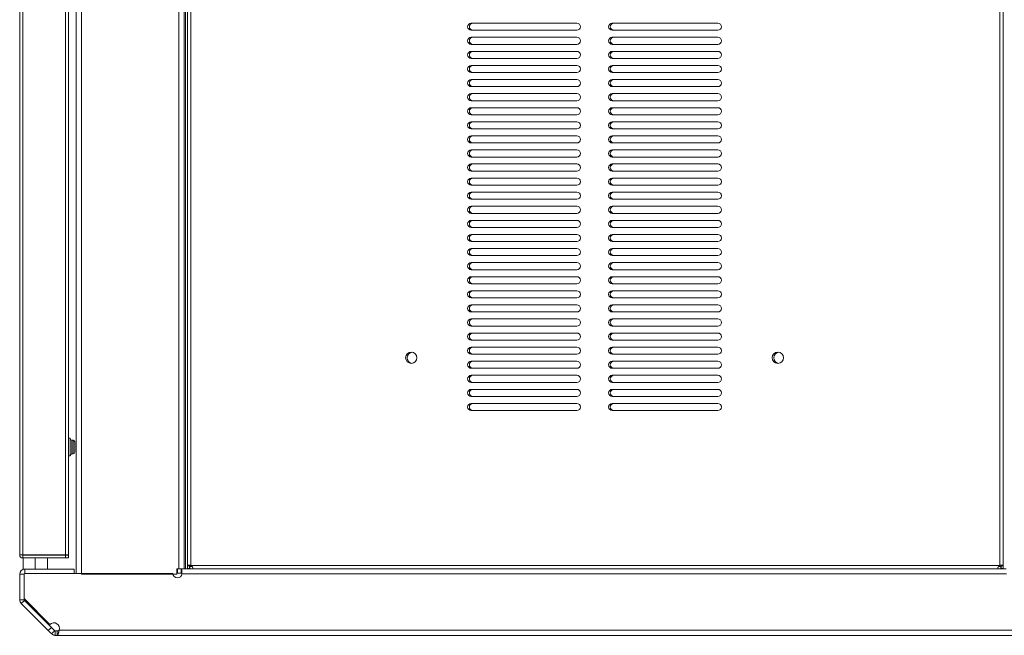
# Model space of a CAD drawing. Units: inches. Extents: x -27 to 115, y 5 to 111.
# Drawn here: x 46 to 63, y 46 to 57 of the extents above; entities that cross this region are included whole.
import ezdxf

# ---------------------------------------------------------------- set-up
doc = ezdxf.new("R2010")
doc.units = ezdxf.units.IN
doc.header["$MEASUREMENT"] = 0
doc.layers.add('1', color=7, linetype='Continuous', true_color=0xffffff)

msp = doc.modelspace()

# ---------------------------------------------------------------- linework, layer by layer
at = {"layer": '1', "color": 163, "linetype": 'Continuous', "lineweight": 18}
for p, q in [((46.693, 47.496), (46.693, 68.893)), ((46.791, 68.911), (46.791, 47.478)), ((48.514, 47.576), (48.514, 68.813)), ((48.612, 47.576), (48.612, 68.813)), ((48.632, 47.576), (48.632, 68.813)), ((45.693, 47.823), (45.693, 68.677)), ((45.748, 68.677), (45.748, 47.823)), ((46.504, 47.823), (46.504, 68.677)), ((46.559, 47.823), (46.559, 68.677)), ((48.668, 68.693), (48.668, 47.63)), ((48.727, 68.683), (48.727, 47.639)), ((63.075, 68.683), (63.075, 47.639)), ((63.134, 68.693), (63.134, 47.63)), ((55.573, 57.259), (53.699, 57.259)), ((53.699, 57.133), (55.573, 57.133)), ((58.073, 57.259), (56.199, 57.259)), ((56.199, 57.133), (58.073, 57.133)), ((55.573, 57.009), (53.699, 57.009)), ((58.073, 57.009), (56.199, 57.009)), ((53.699, 56.883), (55.573, 56.883)), ((55.573, 56.759), (53.699, 56.759)), ((56.199, 56.883), (58.073, 56.883)), ((58.073, 56.759), (56.199, 56.759)), ((53.699, 56.633), (55.573, 56.633)), ((56.199, 56.633), (58.073, 56.633)), ((55.573, 56.509), (53.699, 56.509)), ((58.073, 56.509), (56.199, 56.509)), ((53.699, 56.383), (55.573, 56.383)), ((55.573, 56.259), (53.699, 56.259)), ((56.199, 56.383), (58.073, 56.383)), ((58.073, 56.259), (56.199, 56.259)), ((53.699, 56.133), (55.573, 56.133)), ((56.199, 56.133), (58.073, 56.133)), ((55.573, 56.009), (53.699, 56.009)), ((53.699, 55.883), (55.573, 55.883)), ((58.073, 56.009), (56.199, 56.009)), ((56.199, 55.883), (58.073, 55.883)), ((55.573, 55.759), (53.699, 55.759)), ((58.073, 55.759), (56.199, 55.759)), ((53.699, 55.633), (55.573, 55.633)), ((56.199, 55.633), (58.073, 55.633)), ((55.573, 55.509), (53.699, 55.509)), ((53.699, 55.383), (55.573, 55.383)), ((58.073, 55.509), (56.199, 55.509)), ((56.199, 55.383), (58.073, 55.383)), ((55.573, 55.259), (53.699, 55.259)), ((58.073, 55.259), (56.199, 55.259)), ((53.699, 55.133), (55.573, 55.133)), ((55.573, 55.01), (53.699, 55.01)), ((56.199, 55.133), (58.073, 55.133)), ((58.073, 55.01), (56.199, 55.01)), ((53.699, 54.884), (55.573, 54.884)), ((56.199, 54.884), (58.073, 54.884)), ((55.573, 54.76), (53.699, 54.76)), ((58.073, 54.76), (56.199, 54.76)), ((53.699, 54.634), (55.573, 54.634)), ((55.573, 54.51), (53.699, 54.51)), ((56.199, 54.634), (58.073, 54.634)), ((58.073, 54.51), (56.199, 54.51)), ((53.699, 54.384), (55.573, 54.384)), ((56.199, 54.384), (58.073, 54.384)), ((55.573, 54.26), (53.699, 54.26)), ((53.699, 54.134), (55.573, 54.134)), ((58.073, 54.26), (56.199, 54.26)), ((56.199, 54.134), (58.073, 54.134)), ((55.573, 54.01), (53.699, 54.01)), ((58.073, 54.01), (56.199, 54.01)), ((53.699, 53.884), (55.573, 53.884)), ((56.199, 53.884), (58.073, 53.884)), ((55.573, 53.76), (53.699, 53.76)), ((53.699, 53.634), (55.573, 53.634)), ((58.073, 53.76), (56.199, 53.76)), ((56.199, 53.634), (58.073, 53.634)), ((55.573, 53.51), (53.699, 53.51)), ((58.073, 53.51), (56.199, 53.51)), ((53.699, 53.384), (55.573, 53.384)), ((55.573, 53.26), (53.699, 53.26)), ((56.199, 53.384), (58.073, 53.384)), ((58.073, 53.26), (56.199, 53.26)), ((53.699, 53.134), (55.573, 53.134)), ((56.199, 53.134), (58.073, 53.134)), ((55.573, 53.01), (53.699, 53.01)), ((58.073, 53.01), (56.199, 53.01)), ((53.699, 52.884), (55.573, 52.884)), ((55.573, 52.76), (53.699, 52.76)), ((56.199, 52.884), (58.073, 52.884)), ((58.073, 52.76), (56.199, 52.76)), ((53.699, 52.634), (55.573, 52.634)), ((56.199, 52.634), (58.073, 52.634)), ((55.573, 52.51), (53.699, 52.51)), ((53.699, 52.384), (55.573, 52.384)), ((58.073, 52.51), (56.199, 52.51)), ((56.199, 52.384), (58.073, 52.384)), ((55.573, 52.26), (53.699, 52.26)), ((58.073, 52.26), (56.199, 52.26)), ((53.699, 52.134), (55.573, 52.134)), ((56.199, 52.134), (58.073, 52.134)), ((55.573, 52.01), (53.699, 52.01)), ((53.699, 51.884), (55.573, 51.884)), ((58.073, 52.01), (56.199, 52.01)), ((56.199, 51.884), (58.073, 51.884)), ((55.573, 51.76), (53.699, 51.76)), ((58.073, 51.76), (56.199, 51.76)), ((53.699, 51.634), (55.573, 51.634)), ((55.573, 51.51), (53.699, 51.51)), ((56.199, 51.634), (58.073, 51.634)), ((58.073, 51.51), (56.199, 51.51)), ((53.699, 51.384), (55.573, 51.384)), ((56.199, 51.384), (58.073, 51.384)), ((55.573, 51.26), (53.699, 51.26)), ((58.073, 51.26), (56.199, 51.26)), ((53.699, 51.134), (55.573, 51.134)), ((55.573, 51.01), (53.699, 51.01)), ((56.199, 51.134), (58.073, 51.134)), ((58.073, 51.01), (56.199, 51.01)), ((53.699, 50.884), (55.573, 50.884)), ((56.199, 50.884), (58.073, 50.884)), ((55.573, 50.76), (53.699, 50.76)), ((53.699, 50.634), (55.573, 50.634)), ((58.073, 50.76), (56.199, 50.76)), ((56.199, 50.634), (58.073, 50.634)), ((55.573, 50.51), (53.699, 50.51)), ((58.073, 50.51), (56.199, 50.51)), ((53.699, 50.384), (55.573, 50.384)), ((56.199, 50.384), (58.073, 50.384)), ((45.741, 47.823), (45.693, 47.823)), ((45.748, 47.823), (46.504, 47.823)), ((45.748, 47.815), (45.748, 47.768)), ((46.504, 47.815), (45.748, 47.815)), ((46.504, 47.768), (45.748, 47.768)), ((45.752, 47.768), (45.752, 47.571)), ((45.87, 47.823), (45.87, 47.815)), ((45.969, 47.571), (45.969, 47.768)), ((46.067, 47.823), (46.067, 47.815)), ((46.185, 47.571), (46.185, 47.768)), ((46.504, 47.768), (46.504, 47.815)), ((46.559, 47.815), (46.559, 47.768)), ((45.786, 47.495), (45.786, 47.571)), ((45.786, 47.571), (46.658, 47.571)), ((48.411, 47.495), (45.791, 47.495)), ((46.658, 47.495), (46.658, 47.571)), ((48.482, 47.576), (48.514, 47.576)), ((48.482, 47.576), (48.482, 47.478)), ((48.482, 47.498), (48.49, 47.498)), ((48.49, 47.498), (48.49, 47.576)), ((48.763, 47.576), (48.612, 47.576)), ((48.668, 47.584), (48.707, 47.584)), ((48.668, 47.582), (48.707, 47.582)), ((48.711, 47.576), (48.711, 47.616)), ((48.713, 47.576), (48.713, 47.616)), ((48.727, 47.639), (48.727, 47.616)), ((63.065, 47.635), (48.737, 47.635)), ((63.031, 47.576), (48.77, 47.576)), ((63.187, 47.576), (63.039, 47.576)), ((63.075, 47.639), (63.075, 47.616)), ((63.089, 47.576), (63.089, 47.616)), ((63.09, 47.576), (63.09, 47.616)), ((63.134, 47.584), (63.094, 47.584)), ((63.134, 47.582), (63.094, 47.582)), ((45.772, 47.48), (45.696, 47.48)), ((45.696, 47.023), (45.696, 47.48)), ((45.772, 47.476), (45.772, 47.055)), ((48.482, 47.478), (46.791, 47.478)), ((63.191, 47.486), (48.568, 47.486)), ((45.774, 47.023), (45.696, 47.023)), ((45.778, 47.014), (45.722, 46.959)), ((45.774, 47.023), (45.774, 47.045)), ((45.777, 47.041), (46.23, 46.589)), ((46.255, 46.537), (45.778, 47.014)), ((46.2, 46.481), (45.722, 46.959)), ((46.255, 46.537), (46.2, 46.481)), ((70.23, 46.486), (46.392, 46.486)), ((70.205, 46.395), (46.356, 46.395))]:
    msp.add_line(p, q, dxfattribs=at)
at = {"layer": '1', "color": 3, "linetype": 'Continuous', "lineweight": 18}
for p, q in [((46.589, 49.894), (46.559, 49.894)), ((46.64, 49.858), (46.619, 49.858)), ((46.619, 49.614), (46.64, 49.614)), ((46.559, 49.579), (46.589, 49.579))]:
    msp.add_line(p, q, dxfattribs=at)
at = {"layer": '1', "color": 163, "linetype": 'Continuous', "lineweight": 18}
for centre, radius, start, end in [((53.699, 57.196), 0.063, 90, 270), ((53.729, 57.196), 0.063, 90, 180), ((53.729, 57.196), 0.063, 180, 270), ((55.573, 57.196), 0.063, 0, 90), ((55.573, 57.196), 0.063, 270, 0), ((56.199, 57.196), 0.063, 90, 270), ((56.229, 57.196), 0.063, 90, 180), ((56.229, 57.196), 0.063, 180, 270), ((58.073, 57.196), 0.063, 0, 90), ((58.073, 57.196), 0.063, 270, 0), ((53.699, 56.946), 0.063, 90, 270), ((53.729, 56.946), 0.063, 90, 180), ((53.729, 56.946), 0.063, 180, 270), ((55.573, 56.946), 0.063, 0, 90), ((55.573, 56.946), 0.063, 270, 0), ((56.199, 56.946), 0.063, 90, 270), ((56.229, 56.946), 0.063, 90, 180), ((56.229, 56.946), 0.063, 180, 270), ((58.073, 56.946), 0.063, 0, 90), ((58.073, 56.946), 0.063, 270, 0), ((53.699, 56.696), 0.063, 90, 270), ((53.729, 56.696), 0.063, 90, 180), ((55.573, 56.696), 0.063, 0, 90), ((56.199, 56.696), 0.063, 90, 270), ((56.229, 56.696), 0.063, 90, 180), ((58.073, 56.696), 0.063, 0, 90), ((53.729, 56.696), 0.063, 180, 270), ((55.573, 56.696), 0.063, 270, 0), ((56.229, 56.696), 0.063, 180, 270), ((58.073, 56.696), 0.063, 270, 0), ((53.699, 56.446), 0.063, 90, 270), ((53.729, 56.446), 0.063, 90, 180), ((53.729, 56.446), 0.063, 180, 270), ((55.573, 56.446), 0.063, 0, 90), ((55.573, 56.446), 0.063, 270, 0), ((56.199, 56.446), 0.063, 90, 270), ((56.229, 56.446), 0.063, 90, 180), ((56.229, 56.446), 0.063, 180, 270), ((58.073, 56.446), 0.063, 0, 90), ((58.073, 56.446), 0.063, 270, 0), ((53.699, 56.196), 0.063, 90, 270), ((53.729, 56.196), 0.063, 90, 180), ((55.573, 56.196), 0.063, 0, 90), ((56.199, 56.196), 0.063, 90, 270), ((56.229, 56.196), 0.063, 90, 180), ((58.073, 56.196), 0.063, 0, 90), ((53.729, 56.196), 0.063, 180, 270), ((55.573, 56.196), 0.063, 270, 0), ((56.229, 56.196), 0.063, 180, 270), ((58.073, 56.196), 0.063, 270, 0), ((53.699, 55.946), 0.063, 90, 270), ((53.729, 55.946), 0.063, 90, 180), ((53.729, 55.946), 0.063, 180, 270), ((55.573, 55.946), 0.063, 0, 90), ((55.573, 55.946), 0.063, 270, 0), ((56.199, 55.946), 0.063, 90, 270), ((56.229, 55.946), 0.063, 90, 180), ((56.229, 55.946), 0.063, 180, 270), ((58.073, 55.946), 0.063, 0, 90), ((58.073, 55.946), 0.063, 270, 0), ((53.699, 55.696), 0.063, 90, 270), ((53.729, 55.696), 0.063, 90, 180), ((53.729, 55.696), 0.063, 180, 270), ((55.573, 55.696), 0.063, 0, 90), ((55.573, 55.696), 0.063, 270, 0), ((56.199, 55.696), 0.063, 90, 270), ((56.229, 55.696), 0.063, 90, 180), ((56.229, 55.696), 0.063, 180, 270), ((58.073, 55.696), 0.063, 0, 90), ((58.073, 55.696), 0.063, 270, 0), ((53.699, 55.446), 0.063, 90, 270), ((53.729, 55.446), 0.063, 90, 180), ((53.729, 55.446), 0.063, 180, 270), ((55.573, 55.446), 0.063, 0, 90), ((55.573, 55.446), 0.063, 270, 0), ((56.199, 55.446), 0.063, 90, 270), ((56.229, 55.446), 0.063, 90, 180), ((56.229, 55.446), 0.063, 180, 270), ((58.073, 55.446), 0.063, 0, 90), ((58.073, 55.446), 0.063, 270, 0), ((53.699, 55.196), 0.063, 90, 270), ((53.729, 55.196), 0.063, 90, 180), ((53.729, 55.196), 0.063, 180, 270), ((55.573, 55.196), 0.063, 0, 90), ((55.573, 55.196), 0.063, 270, 0), ((56.199, 55.196), 0.063, 90, 270), ((56.229, 55.196), 0.063, 90, 180), ((56.229, 55.196), 0.063, 180, 270), ((58.073, 55.196), 0.063, 0, 90), ((58.073, 55.196), 0.063, 270, 0), ((53.699, 54.947), 0.063, 90, 270), ((53.729, 54.947), 0.063, 90, 180), ((55.573, 54.947), 0.063, 0, 90), ((56.199, 54.947), 0.063, 90, 270), ((56.229, 54.947), 0.063, 90, 180), ((58.073, 54.947), 0.063, 0, 90), ((53.729, 54.947), 0.063, 180, 270), ((55.573, 54.947), 0.063, 270, 0), ((56.229, 54.947), 0.063, 180, 270), ((58.073, 54.947), 0.063, 270, 0), ((53.699, 54.697), 0.063, 90, 270), ((53.729, 54.697), 0.063, 90, 180), ((53.729, 54.697), 0.063, 180, 270), ((55.573, 54.697), 0.063, 0, 90), ((55.573, 54.697), 0.063, 270, 0), ((56.199, 54.697), 0.063, 90, 270), ((56.229, 54.697), 0.063, 90, 180), ((56.229, 54.697), 0.063, 180, 270), ((58.073, 54.697), 0.063, 0, 90), ((58.073, 54.697), 0.063, 270, 0), ((53.699, 54.447), 0.063, 90, 270), ((53.729, 54.447), 0.063, 90, 180), ((55.573, 54.447), 0.063, 0, 90), ((56.199, 54.447), 0.063, 90, 270), ((56.229, 54.447), 0.063, 90, 180), ((58.073, 54.447), 0.063, 0, 90), ((53.729, 54.447), 0.063, 180, 270), ((55.573, 54.447), 0.063, 270, 0), ((56.229, 54.447), 0.063, 180, 270), ((58.073, 54.447), 0.063, 270, 0), ((53.699, 54.197), 0.063, 90, 270), ((53.729, 54.197), 0.063, 90, 180), ((53.729, 54.197), 0.063, 180, 270), ((55.573, 54.197), 0.063, 0, 90), ((55.573, 54.197), 0.063, 270, 0), ((56.199, 54.197), 0.063, 90, 270), ((56.229, 54.197), 0.063, 90, 180), ((56.229, 54.197), 0.063, 180, 270), ((58.073, 54.197), 0.063, 0, 90), ((58.073, 54.197), 0.063, 270, 0), ((53.699, 53.947), 0.063, 90, 270), ((53.729, 53.947), 0.063, 90, 180), ((53.729, 53.947), 0.063, 180, 270), ((55.573, 53.947), 0.063, 0, 90), ((55.573, 53.947), 0.063, 270, 0), ((56.199, 53.947), 0.063, 90, 270), ((56.229, 53.947), 0.063, 90, 180), ((56.229, 53.947), 0.063, 180, 270), ((58.073, 53.947), 0.063, 0, 90), ((58.073, 53.947), 0.063, 270, 0), ((53.699, 53.697), 0.063, 90, 270), ((53.729, 53.697), 0.063, 90, 180), ((53.729, 53.697), 0.063, 180, 270), ((55.573, 53.697), 0.063, 0, 90), ((55.573, 53.697), 0.063, 270, 0), ((56.199, 53.697), 0.063, 90, 270), ((56.229, 53.697), 0.063, 90, 180), ((56.229, 53.697), 0.063, 180, 270), ((58.073, 53.697), 0.063, 0, 90), ((58.073, 53.697), 0.063, 270, 0), ((53.699, 53.447), 0.063, 90, 270), ((53.729, 53.447), 0.063, 90, 180), ((53.729, 53.447), 0.063, 180, 270), ((55.573, 53.447), 0.063, 0, 90), ((55.573, 53.447), 0.063, 270, 0), ((56.199, 53.447), 0.063, 90, 270), ((56.229, 53.447), 0.063, 90, 180), ((56.229, 53.447), 0.063, 180, 270), ((58.073, 53.447), 0.063, 0, 90), ((58.073, 53.447), 0.063, 270, 0), ((53.699, 53.197), 0.063, 90, 270), ((53.729, 53.197), 0.063, 90, 180), ((55.573, 53.197), 0.063, 0, 90), ((56.199, 53.197), 0.063, 90, 270), ((56.229, 53.197), 0.063, 90, 180), ((58.073, 53.197), 0.063, 0, 90), ((53.729, 53.197), 0.063, 180, 270), ((55.573, 53.197), 0.063, 270, 0), ((56.229, 53.197), 0.063, 180, 270), ((58.073, 53.197), 0.063, 270, 0), ((53.699, 52.947), 0.063, 90, 270), ((53.729, 52.947), 0.063, 90, 180), ((53.729, 52.947), 0.063, 180, 270), ((55.573, 52.947), 0.063, 0, 90), ((55.573, 52.947), 0.063, 270, 0), ((56.199, 52.947), 0.063, 90, 270), ((56.229, 52.947), 0.063, 90, 180), ((56.229, 52.947), 0.063, 180, 270), ((58.073, 52.947), 0.063, 0, 90), ((58.073, 52.947), 0.063, 270, 0), ((53.699, 52.697), 0.063, 90, 270), ((53.729, 52.697), 0.063, 90, 180), ((55.573, 52.697), 0.063, 0, 90), ((56.199, 52.697), 0.063, 90, 270), ((56.229, 52.697), 0.063, 90, 180), ((58.073, 52.697), 0.063, 0, 90), ((53.729, 52.697), 0.063, 180, 270), ((55.573, 52.697), 0.063, 270, 0), ((56.229, 52.697), 0.063, 180, 270), ((58.073, 52.697), 0.063, 270, 0), ((53.699, 52.447), 0.063, 90, 270), ((53.729, 52.447), 0.063, 90, 180), ((53.729, 52.447), 0.063, 180, 270), ((55.573, 52.447), 0.063, 0, 90), ((55.573, 52.447), 0.063, 270, 0), ((56.199, 52.447), 0.063, 90, 270), ((56.229, 52.447), 0.063, 90, 180), ((56.229, 52.447), 0.063, 180, 270), ((58.073, 52.447), 0.063, 0, 90), ((58.073, 52.447), 0.063, 270, 0), ((53.699, 52.197), 0.063, 90, 270), ((53.729, 52.197), 0.063, 90, 180), ((55.573, 52.197), 0.063, 0, 90), ((56.199, 52.197), 0.063, 90, 270), ((56.229, 52.197), 0.063, 90, 180), ((58.073, 52.197), 0.063, 0, 90), ((53.729, 52.197), 0.063, 180, 270), ((55.573, 52.197), 0.063, 270, 0), ((56.229, 52.197), 0.063, 180, 270), ((58.073, 52.197), 0.063, 270, 0), ((53.699, 51.947), 0.063, 90, 270), ((53.729, 51.947), 0.063, 90, 180), ((53.729, 51.947), 0.063, 180, 270), ((55.573, 51.947), 0.063, 0, 90), ((55.573, 51.947), 0.063, 270, 0), ((56.199, 51.947), 0.063, 90, 270), ((56.229, 51.947), 0.063, 90, 180), ((56.229, 51.947), 0.063, 180, 270), ((58.073, 51.947), 0.063, 0, 90), ((58.073, 51.947), 0.063, 270, 0), ((53.699, 51.697), 0.063, 90, 270), ((53.729, 51.697), 0.063, 90, 180), ((53.729, 51.697), 0.063, 180, 270), ((55.573, 51.697), 0.063, 0, 90), ((55.573, 51.697), 0.063, 270, 0), ((56.199, 51.697), 0.063, 90, 270), ((56.229, 51.697), 0.063, 90, 180), ((56.229, 51.697), 0.063, 180, 270), ((58.073, 51.697), 0.063, 0, 90), ((58.073, 51.697), 0.063, 270, 0), ((53.699, 51.447), 0.063, 90, 270), ((53.729, 51.447), 0.063, 90, 180), ((55.573, 51.447), 0.063, 0, 90), ((56.199, 51.447), 0.063, 90, 270), ((56.229, 51.447), 0.063, 90, 180), ((58.073, 51.447), 0.063, 0, 90), ((52.636, 51.321), 0.1, 0, 180), ((52.666, 51.321), 0.1, 98.5669, 180), ((53.729, 51.447), 0.063, 180, 270), ((55.573, 51.447), 0.063, 270, 0), ((56.229, 51.447), 0.063, 180, 270), ((58.073, 51.447), 0.063, 270, 0), ((59.136, 51.321), 0.1, 0, 180), ((59.166, 51.321), 0.1, 98.5669, 180), ((52.636, 51.321), 0.1, 180, 0), ((52.666, 51.321), 0.1, 180, 261.4331), ((53.699, 51.197), 0.063, 90, 270), ((53.729, 51.197), 0.063, 90, 180), ((53.729, 51.197), 0.063, 180, 270), ((55.573, 51.197), 0.063, 0, 90), ((55.573, 51.197), 0.063, 270, 0), ((56.199, 51.197), 0.063, 90, 270), ((56.229, 51.197), 0.063, 90, 180), ((56.229, 51.197), 0.063, 180, 270), ((58.073, 51.197), 0.063, 0, 90), ((58.073, 51.197), 0.063, 270, 0), ((59.136, 51.321), 0.1, 180, 0), ((59.166, 51.321), 0.1, 180, 261.4331), ((53.699, 50.947), 0.063, 90, 270), ((53.729, 50.947), 0.063, 90, 180), ((55.573, 50.947), 0.063, 0, 90), ((56.199, 50.947), 0.063, 90, 270), ((56.229, 50.947), 0.063, 90, 180), ((58.073, 50.947), 0.063, 0, 90), ((53.729, 50.947), 0.063, 180, 270), ((55.573, 50.947), 0.063, 270, 0), ((56.229, 50.947), 0.063, 180, 270), ((58.073, 50.947), 0.063, 270, 0), ((53.699, 50.697), 0.063, 90, 270), ((53.729, 50.697), 0.063, 90, 180), ((53.729, 50.697), 0.063, 180, 270), ((55.573, 50.697), 0.063, 0, 90), ((55.573, 50.697), 0.063, 270, 0), ((56.199, 50.697), 0.063, 90, 270), ((56.229, 50.697), 0.063, 90, 180), ((56.229, 50.697), 0.063, 180, 270), ((58.073, 50.697), 0.063, 0, 90), ((58.073, 50.697), 0.063, 270, 0), ((53.699, 50.447), 0.063, 90, 270), ((53.729, 50.447), 0.063, 90, 180), ((55.573, 50.447), 0.063, 0, 90), ((56.199, 50.447), 0.063, 90, 270), ((56.229, 50.447), 0.063, 90, 180), ((58.073, 50.447), 0.063, 0, 90), ((53.729, 50.447), 0.063, 180, 270), ((55.573, 50.447), 0.063, 270, 0), ((56.229, 50.447), 0.063, 180, 270), ((58.073, 50.447), 0.063, 270, 0), ((45.748, 47.823), 0.0551, 180, 270), ((45.748, 47.823), 0.00787, 180, 270), ((45.786, 47.48), 0.0906, 90, 180), ((45.791, 47.476), 0.0197, 90, 180), ((48.49, 47.495), 0.0787, 180, 270), ((48.711, 47.582), 0.0591, 64.1581, 74.534), ((63.09, 47.582), 0.0591, 105.466, 115.8419), ((48.49, 47.495), 0.0787, 270, 353.0244), ((45.786, 47.023), 0.0906, 180, 225), ((45.791, 47.055), 0.0197, 180, 225), ((45.786, 47.023), 0.0118, 180, 225), ((46.3, 46.519), 0.0984, 340.2962, 135)]:
    msp.add_arc(centre, radius, start, end, dxfattribs=at)
at = {"layer": '1', "color": 3, "linetype": 'Continuous', "lineweight": 18}
for centre, start, end in [((46.619, 49.888), 180, 270), ((46.64, 49.828), 0, 90), ((46.619, 49.584), 90, 180), ((46.64, 49.644), 270, 0)]:
    msp.add_arc(centre, 0.03, start, end, dxfattribs=at)
for points, knots in [([(46.589, 49.579), (46.589, 49.6), (46.589, 49.736), (46.589, 49.873), (46.589, 49.894)], [0, 0, 0.066993, 0.5, 0.933007, 1, 1]), ([(46.619, 49.858), (46.619, 49.842), (46.619, 49.736)], [0, 0, 0.133949, 1, 1]), ([(46.619, 49.736), (46.619, 49.631), (46.619, 49.614)], [0, 0, 0.866005, 1, 1]), ([(46.64, 49.614), (46.64, 49.631), (46.64, 49.736)], [0, 0, 0.133995, 1, 1])]:
    msp.add_open_spline(points, degree=1, knots=knots, dxfattribs=at)
for points in [[(46.64, 49.736), (46.64, 49.797), (46.64, 49.858)], [(46.67, 49.828), (46.67, 49.736)], [(46.67, 49.736), (46.67, 49.644)]]:
    msp.add_open_spline(points, degree=1, dxfattribs=at)
at = {"layer": '1', "color": 163, "linetype": 'Continuous', "lineweight": 18}
for points in [[(45.748, 47.823), (45.741, 47.823)], [(46.559, 47.823), (46.504, 47.823)], [(46.504, 47.815), (46.559, 47.815)], [(46.559, 47.768), (46.504, 47.768)], [(45.752, 47.571), (45.786, 47.571)], [(48.49, 47.498), (48.559, 47.498)], [(48.612, 47.576), (48.514, 47.576)], [(48.559, 47.576), (48.559, 47.498)], [(48.707, 47.63), (48.668, 47.63)], [(48.668, 47.63), (48.668, 47.584)], [(48.668, 47.584), (48.668, 47.582)], [(48.707, 47.63), (48.707, 47.584)], [(48.707, 47.584), (48.707, 47.582)], [(48.711, 47.582), (48.707, 47.582)], [(48.711, 47.616), (48.713, 47.616)], [(48.713, 47.616), (48.752, 47.616)], [(48.763, 47.576), (48.77, 47.576)], [(63.031, 47.576), (63.039, 47.576)], [(63.05, 47.616), (63.089, 47.616)], [(63.089, 47.616), (63.09, 47.616)], [(63.094, 47.582), (63.09, 47.582)], [(63.094, 47.63), (63.134, 47.63)], [(63.094, 47.584), (63.094, 47.63)], [(63.094, 47.582), (63.094, 47.584)], [(63.134, 47.584), (63.134, 47.63)], [(63.134, 47.582), (63.134, 47.584)], [(46.259, 46.422), (46.2, 46.481)], [(46.314, 46.477), (46.255, 46.537)], [(46.314, 46.477), (46.259, 46.422)], [(46.323, 46.474), (46.323, 46.395)], [(46.356, 46.474), (46.323, 46.474)], [(46.356, 46.395), (46.356, 46.474)], [(46.356, 46.395), (46.323, 46.395)]]:
    msp.add_open_spline(points, degree=1, dxfattribs=at)
for points, knots in [([(48.568, 47.486), (48.568, 47.49), (48.569, 47.495), (48.569, 47.499), (48.569, 47.504), (48.569, 47.508), (48.568, 47.513), (48.568, 47.514), (48.568, 47.515), (48.568, 47.516), (48.568, 47.521), (48.568, 47.525), (48.568, 47.529), (48.568, 47.532), (48.568, 47.536), (48.568, 47.538), (48.567, 47.54), (48.567, 47.542), (48.567, 47.543), (48.567, 47.547), (48.567, 47.55), (48.566, 47.553), (48.566, 47.556), (48.566, 47.559), (48.565, 47.561), (48.565, 47.562), (48.565, 47.564), (48.565, 47.565), (48.564, 47.566), (48.564, 47.568), (48.564, 47.569), (48.563, 47.571), (48.563, 47.572), (48.562, 47.573), (48.562, 47.574), (48.562, 47.574), (48.562, 47.575), (48.561, 47.575), (48.561, 47.576), (48.56, 47.576), (48.559, 47.576)], [0, 0, 0.048385, 0.096484, 0.144087, 0.191337, 0.238166, 0.296194, 0.307745, 0.319226, 0.330706, 0.375858, 0.419821, 0.462668, 0.504398, 0.545017, 0.564837, 0.584454, 0.603794, 0.622714, 0.659304, 0.694164, 0.727285, 0.758686, 0.788426, 0.8164, 0.829725, 0.842517, 0.854824, 0.866591, 0.88855, 0.908447, 0.926322, 0.9422, 0.949405, 0.956119, 0.962354, 0.968093, 0.978096, 0.986462, 0.993563, 1, 1]), ([(48.568, 47.486), (48.569, 47.487), (48.569, 47.488), (48.569, 47.489), (48.568, 47.489), (48.568, 47.489), (48.568, 47.49), (48.568, 47.49), (48.568, 47.491), (48.568, 47.492), (48.568, 47.492), (48.568, 47.493), (48.567, 47.493), (48.567, 47.494), (48.567, 47.494), (48.566, 47.494), (48.566, 47.495), (48.565, 47.496), (48.565, 47.496), (48.564, 47.496), (48.564, 47.497), (48.563, 47.497), (48.563, 47.497), (48.562, 47.497), (48.561, 47.497), (48.56, 47.498), (48.559, 47.498)], [0, 0, 0.078118, 0.154984, 0.17445, 0.193157, 0.211942, 0.230834, 0.267253, 0.302969, 0.33836, 0.372788, 0.406364, 0.438869, 0.470917, 0.501945, 0.532386, 0.562106, 0.619418, 0.674986, 0.702425, 0.729517, 0.756577, 0.783159, 0.836104, 0.889554, 0.944397, 1, 1]), ([(48.668, 47.63), (48.668, 47.631), (48.669, 47.633), (48.67, 47.634), (48.67, 47.635), (48.671, 47.635), (48.672, 47.636), (48.673, 47.637), (48.675, 47.637), (48.676, 47.638), (48.678, 47.639), (48.679, 47.639), (48.681, 47.64), (48.682, 47.64), (48.683, 47.64), (48.684, 47.64), (48.685, 47.64), (48.687, 47.641), (48.689, 47.641), (48.691, 47.641), (48.694, 47.641), (48.695, 47.641), (48.696, 47.641), (48.698, 47.641), (48.699, 47.641), (48.702, 47.641), (48.704, 47.641), (48.707, 47.64), (48.71, 47.64), (48.711, 47.64), (48.714, 47.64), (48.715, 47.64), (48.721, 47.64), (48.727, 47.639)], [0, 0, 0.027456, 0.056383, 0.072134, 0.089098, 0.10738, 0.127069, 0.148069, 0.170443, 0.194355, 0.219702, 0.246769, 0.275509, 0.290504, 0.305789, 0.321504, 0.33746, 0.37034, 0.404672, 0.440494, 0.477934, 0.497113, 0.516803, 0.536698, 0.556903, 0.597931, 0.639891, 0.682674, 0.726394, 0.748565, 0.79353, 0.816222, 0.907526, 1, 1]), ([(48.707, 47.63), (48.708, 47.631), (48.708, 47.632), (48.708, 47.634), (48.709, 47.635), (48.709, 47.636), (48.709, 47.637), (48.71, 47.637), (48.71, 47.638), (48.71, 47.638), (48.711, 47.639), (48.711, 47.64), (48.712, 47.64), (48.712, 47.64), (48.713, 47.64), (48.713, 47.64), (48.713, 47.641), (48.714, 47.641), (48.715, 47.641), (48.716, 47.641)], [0, 0, 0.092124, 0.182948, 0.273725, 0.364647, 0.410421, 0.456861, 0.503586, 0.550347, 0.597672, 0.645559, 0.693373, 0.741345, 0.765441, 0.789663, 0.814401, 0.839132, 0.890166, 0.942964, 1, 1]), ([(48.737, 47.635), (48.739, 47.633), (48.742, 47.631), (48.744, 47.629), (48.745, 47.626), (48.747, 47.624), (48.749, 47.621), (48.75, 47.62), (48.751, 47.618), (48.751, 47.617), (48.752, 47.616), (48.754, 47.613), (48.755, 47.611), (48.756, 47.608), (48.757, 47.605), (48.758, 47.604), (48.758, 47.603), (48.759, 47.602), (48.76, 47.6), (48.761, 47.598), (48.761, 47.596), (48.762, 47.594), (48.763, 47.592), (48.764, 47.591), (48.764, 47.59), (48.765, 47.588), (48.766, 47.584), (48.767, 47.582), (48.767, 47.581), (48.768, 47.58), (48.768, 47.58), (48.768, 47.579), (48.769, 47.578), (48.769, 47.578), (48.77, 47.577), (48.77, 47.576)], [0, 0, 0.046113, 0.091909, 0.137427, 0.182735, 0.228026, 0.273131, 0.29568, 0.318159, 0.340395, 0.362406, 0.405918, 0.448599, 0.490513, 0.531546, 0.551794, 0.571752, 0.591285, 0.610493, 0.647811, 0.683624, 0.71783, 0.750608, 0.766405, 0.781815, 0.811275, 0.863891, 0.908177, 0.917974, 0.927249, 0.936012, 0.944218, 0.958841, 0.971232, 0.98933, 1, 1]), ([(63.031, 47.576), (63.031, 47.576), (63.032, 47.577), (63.032, 47.577), (63.032, 47.578), (63.032, 47.578), (63.032, 47.579), (63.033, 47.58), (63.033, 47.581), (63.033, 47.582), (63.034, 47.583), (63.034, 47.584), (63.035, 47.586), (63.035, 47.588), (63.036, 47.589), (63.036, 47.59), (63.036, 47.591), (63.037, 47.592), (63.038, 47.594), (63.039, 47.596), (63.039, 47.597), (63.039, 47.597), (63.04, 47.598), (63.04, 47.598), (63.04, 47.599), (63.041, 47.601), (63.042, 47.602), (63.042, 47.603), (63.043, 47.604), (63.044, 47.605), (63.045, 47.608), (63.047, 47.61), (63.049, 47.613), (63.05, 47.615), (63.052, 47.618), (63.054, 47.62), (63.054, 47.621), (63.055, 47.623), (63.057, 47.625), (63.061, 47.63), (63.065, 47.635)], [0, 0, 0.001967, 0.00624, 0.012868, 0.021837, 0.033334, 0.047305, 0.063781, 0.072834, 0.08246, 0.103372, 0.126547, 0.151807, 0.179305, 0.193858, 0.208992, 0.224551, 0.240481, 0.273585, 0.308359, 0.317369, 0.326375, 0.335508, 0.344811, 0.363677, 0.382975, 0.402717, 0.422815, 0.443141, 0.463696, 0.505319, 0.547723, 0.590811, 0.634586, 0.678917, 0.724018, 0.746728, 0.769547, 0.815295, 0.907321, 1, 1]), ([(63.075, 47.639), (63.08, 47.64), (63.086, 47.64), (63.089, 47.64), (63.092, 47.641), (63.093, 47.641), (63.095, 47.641), (63.096, 47.641), (63.097, 47.641), (63.1, 47.641), (63.103, 47.641), (63.105, 47.641), (63.108, 47.641), (63.109, 47.641), (63.11, 47.641), (63.111, 47.641), (63.112, 47.641), (63.114, 47.641), (63.115, 47.641), (63.115, 47.641), (63.116, 47.64), (63.116, 47.64), (63.117, 47.64), (63.119, 47.64), (63.121, 47.639), (63.122, 47.639), (63.124, 47.638), (63.125, 47.638), (63.125, 47.638), (63.126, 47.637), (63.127, 47.637), (63.128, 47.636), (63.129, 47.636), (63.13, 47.635), (63.131, 47.634), (63.132, 47.634), (63.132, 47.633), (63.132, 47.633), (63.133, 47.633), (63.133, 47.631), (63.134, 47.63)], [0, 0, 0.092663, 0.183717, 0.228593, 0.273243, 0.295306, 0.317363, 0.33921, 0.360745, 0.402881, 0.443972, 0.483923, 0.522746, 0.5417, 0.560353, 0.578813, 0.596883, 0.61468, 0.631896, 0.640371, 0.648758, 0.657078, 0.665214, 0.696957, 0.727243, 0.756177, 0.783552, 0.796658, 0.809462, 0.821797, 0.833617, 0.856068, 0.877026, 0.896436, 0.914403, 0.922951, 0.931139, 0.938916, 0.946517, 0.974235, 1, 1]), ([(63.089, 47.64), (63.089, 47.64), (63.089, 47.64), (63.089, 47.64), (63.09, 47.639), (63.091, 47.639), (63.091, 47.638), (63.092, 47.638), (63.092, 47.636), (63.093, 47.635), (63.093, 47.634), (63.094, 47.634), (63.094, 47.633), (63.094, 47.632), (63.094, 47.631), (63.094, 47.63)], [0, 0, 0.023123, 0.054851, 0.085903, 0.148282, 0.20932, 0.269713, 0.328973, 0.444269, 0.557094, 0.612485, 0.668207, 0.723484, 0.778987, 0.889062, 1, 1]), ([(46.314, 46.477), (46.315, 46.477), (46.316, 46.476), (46.317, 46.476), (46.317, 46.476), (46.317, 46.475), (46.317, 46.475), (46.318, 46.475), (46.319, 46.475), (46.319, 46.475), (46.32, 46.474), (46.32, 46.474), (46.321, 46.474), (46.321, 46.474), (46.322, 46.474), (46.322, 46.474), (46.323, 46.474)], [0, 0, 0.127708, 0.25826, 0.291743, 0.325447, 0.358441, 0.391718, 0.457321, 0.52303, 0.588749, 0.652479, 0.714782, 0.775621, 0.834584, 0.891784, 0.946641, 1, 1]), ([(46.356, 46.474), (46.361, 46.474), (46.366, 46.475), (46.368, 46.475), (46.371, 46.475), (46.373, 46.476), (46.375, 46.477), (46.379, 46.478), (46.384, 46.481), (46.385, 46.481), (46.386, 46.482), (46.387, 46.482), (46.388, 46.483), (46.39, 46.484), (46.392, 46.486)], [0, 0, 0.124068, 0.246249, 0.307141, 0.368015, 0.429035, 0.490068, 0.612944, 0.738383, 0.770452, 0.802768, 0.835281, 0.868114, 0.933829, 1, 1]), ([(46.356, 46.395), (46.358, 46.395), (46.36, 46.396), (46.361, 46.396), (46.363, 46.397), (46.364, 46.398), (46.365, 46.399), (46.366, 46.4), (46.367, 46.4), (46.367, 46.401), (46.368, 46.402), (46.369, 46.404), (46.37, 46.406), (46.372, 46.408), (46.373, 46.41), (46.374, 46.413), (46.375, 46.415), (46.375, 46.416), (46.375, 46.417), (46.376, 46.417), (46.376, 46.418), (46.377, 46.42), (46.377, 46.421), (46.378, 46.424), (46.379, 46.428), (46.38, 46.431), (46.381, 46.435), (46.382, 46.437), (46.382, 46.439), (46.383, 46.441), (46.383, 46.443), (46.384, 46.447), (46.385, 46.451), (46.386, 46.455), (46.387, 46.459), (46.388, 46.463), (46.389, 46.468), (46.389, 46.47), (46.39, 46.472), (46.39, 46.475), (46.391, 46.477), (46.392, 46.481), (46.392, 46.486)], [0, 0, 0.01611, 0.031711, 0.047167, 0.06295, 0.079347, 0.09666, 0.105763, 0.115191, 0.125008, 0.135131, 0.156278, 0.178853, 0.202905, 0.228484, 0.255663, 0.284531, 0.292095, 0.299637, 0.307299, 0.31508, 0.330863, 0.346926, 0.380023, 0.414484, 0.450197, 0.487274, 0.506307, 0.525711, 0.545409, 0.565418, 0.605872, 0.647121, 0.689077, 0.731755, 0.775184, 0.819352, 0.841711, 0.864197, 0.886669, 0.909267, 0.954514, 1, 1]), ([(46.259, 46.422), (46.262, 46.419), (46.265, 46.416), (46.269, 46.413), (46.273, 46.411), (46.276, 46.408), (46.28, 46.406), (46.282, 46.405), (46.284, 46.404), (46.285, 46.404), (46.286, 46.403), (46.287, 46.403), (46.288, 46.402), (46.292, 46.401), (46.297, 46.399), (46.301, 46.398), (46.305, 46.397), (46.31, 46.396), (46.314, 46.396), (46.316, 46.396), (46.318, 46.395), (46.321, 46.395), (46.323, 46.395)], [0, 0, 0.062874, 0.125322, 0.187477, 0.249576, 0.311596, 0.373912, 0.405196, 0.436559, 0.452244, 0.468018, 0.483802, 0.499597, 0.5624, 0.624874, 0.687085, 0.749295, 0.81165, 0.874194, 0.905714, 0.937174, 0.968597, 1, 1])]:
    msp.add_open_spline(points, degree=1, knots=knots, dxfattribs=at)

doc.saveas('drawing.dxf')
